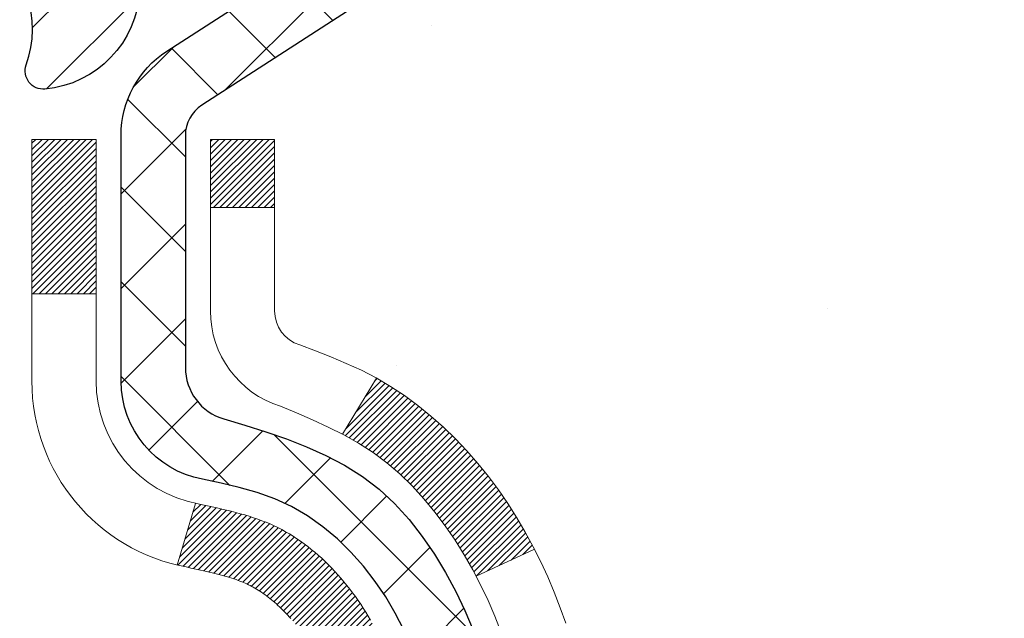
# Model space of a CAD drawing. Units: inches. Extents: x 2.1 to 44.3, y 1.4 to 35.7.
# Drawn here: x 23.7 to 24.8, y 23.4 to 24.1 of the extents above; entities that cross this region are included whole.
import ezdxf

# ---------------------------------------------------------------- set-up
doc = ezdxf.new("R2010")
doc.units = ezdxf.units.IN
doc.header["$MEASUREMENT"] = 0
for name, color, linetype, lineweight in [('CONCRETE - H', 130, 'Continuous', 9), ('DECK COAT - H', 20, 'Continuous', 20), ('DECK COAT - L', 22, 'Continuous', 18), ('DIMS', 50, 'Continuous', 25), ('MIG FOOT - H', 251, 'Continuous', 20), ('MIG RETAINER - H', 251, 'Continuous', 20), ('MIG RETAINER - L', 7, 'Continuous', 30), ('PVC SIDESHEET - H', 170, 'Continuous', 20), ('PVC SIDESHEET - L', 150, 'Continuous', 25)]:
    doc.layers.add(name, color=color, linetype=linetype, lineweight=lineweight)
doc.styles.add('ROMANS', font='romans', dxfattribs={"width": 0.9})
doc.styles.get("Standard").update_dxf_attribs({"font": 'arial.ttf'})
doc.dimstyles.get("Standard").update_dxf_attribs({"dimtxt": 0.18, "dimasz": 0.18, "dimexe": 0.18, "dimexo": 0.0625, "dimgap": 0.09, "dimtad": 0, "dimtih": 1, "dimtoh": 1, "dimdec": 4, "dimzin": 0, "dimdsep": 46, "dimtxsty": 'Standard', "dimcen": 0.09, "dimadec": 0, "dimazin": 0, "dimtfac": 1, "dimtdec": 4, "dimtofl": 0, "dimtmove": 0, "dimatfit": 3, "dimfxl": 1, "dimtolj": 1, "dimtzin": 0, "dimarcsym": 0})

# ---------------------------------------------------------------- blocks, each defined once
blk = doc.blocks.new('*D10')
at = {"layer": 'DEFPOINTS', "color": 0, "transparency": 16777216}
for p in [(21.84986618089179, 24.83750218121637), (23.46284734770821, 21.58650314202911), (29.11654051394614, 21.58650314202911)]:
    blk.add_point(p, dxfattribs=at)
at = {"layer": 'DIMS', "color": 0, "lineweight": -2, "transparency": 16777216}
for p, q in [((22.04986618089179, 24.83750218121637), (29.31654051394614, 24.83750218121636)), ((29.11654051394614, 24.63750218121636), (29.11654051394614, 24.04179994465352)), ((29.11654051394614, 21.78650314202911), (29.11654051394614, 22.83037137322495)), ((23.66284734770821, 21.58650314202911), (29.31654051394614, 21.58650314202911))]:
    blk.add_line(p, q, dxfattribs=at)
at = {"layer": 'DIMS', "color": 0, "transparency": 16777216}
for points in [[(29.08320718061281, 24.63750218121636), (29.14987384727948, 24.63750218121636), (29.11654051394614, 24.83750218121636)], [(29.0832071806128, 21.78650314202911), (29.14987384727947, 21.78650314202911), (29.11654051394614, 21.58650314202911)]]:
    blk.add_solid(points, dxfattribs=at)
at = {"layer": 'DIMS', "color": 0, "transparency": 16777216, "insert": (29.11654051394613, 23.43608565893924), "char_height": 0.24, "attachment_point": 5, "style": 'ROMANS'}
blk.add_mtext('\\A1;3 1/4 IN\\P [82.6mm]', dxfattribs=at)

msp = doc.modelspace()

# ---------------------------------------------------------------- hatches: boundary and pattern name
at = {"layer": 'CONCRETE - H'}
h = msp.add_hatch(dxfattribs=at)
h.set_pattern_fill('AR-CONC', color=256, scale=0.19)
h.set_pattern_definition([(49.99999999999999, (0, 0), (1.362794346941432, -0.1192290564669307), [0.1425, -1.5675]), (355, (0, 0), (-0.2636275338647, 1.429165054030022), [0.114, -1.254]), (100.45144446, (0.1135661939, -0.0099357536), (1.099166808781513, 1.309935982840396), [0.1211063648, -1.3321700128]), (46.18420000000002, (0, 0.38), (2.027758528275987, -0.3144866335068454), [0.21375, -2.351249999999999]), (96.63563549, (0.1689798155, 0.3537927167), (1.775857696781034, 1.850825341471646), [0.1816596498, -1.998256144]), (351.1841639899999, (0, 0.38), (1.775857695604069, 1.850825340512981), [0.171, -1.8810000019]), (21, (0.19, 0.285), (1.134123399025077, -0.7649758922641438), [0.1425, -1.5675]), (326.0000000000001, (0.19, 0.285), (0.4622991306510053, 1.377785085589021), [0.114, -1.254]), (71.45144474, (0.2845102826, 0.2212520094), (1.596422515786945, 0.6128091903320723), [0.121106361, -1.3321700128]), (37.50000000000001, (0, 0), (0.02310372510285227, 0.6324983222794919), [0, -1.2388, 0, -1.273, 0, -1.25875]), (7.499999999999999, (0, 0), (0.4998321211400824, 0.7493822525764845), [0, -0.7258, 0, -1.2103, 0, -0.47975]), (327.5, (-0.4237, 0), (1.014262628727577, -0.04285425629532154), [0, -0.475, 0, -1.482, 0, -1.9665]), (317.5, (-0.6137, 0), (1.108053721750534, 0.1901994664314037), [0, -0.6175, 0, -0.9842, 0, -1.3965])])
edge = h.paths.add_edge_path()
edge.add_spline(control_points=[(30.09837959592496, 25.06975884921712), (31.08396188794819, 23.92883616409574), (26.92549638793343, 24.66175901677573), (26.11383688140963, 22.60219542821505), (27.00097301762056, 20.26999458899238), (32.59365926558993, 17.95529818565575), (30.33606144332131, 17.63652725433803)], knot_values=[0, 0, 0, 0, 3.499541404722239, 4.762161402097017, 5.971285995161768, 11.26356808527679, 11.26356808527679, 11.26356808527679, 11.26356808527679], degree=3, periodic=0)
edge.add_line((30.33606144332176, 17.63652725433707), (29.8430620998865, 17.63652725433593))
edge.add_line((29.8430620998865, 17.63652725433593), (29.84306209988286, 17.7625112628495))
edge.add_line((29.84306209988286, 17.7625112628495), (29.84306209988286, 17.83337726284952))
edge.add_line((29.84306209988286, 17.83337726284952), (29.1733783998834, 17.83337726284969))
edge.add_arc((29.17337839988294, 17.87274726285005), 0.03937000000036051, 240.0000000006788, 270.0000000006721, ccw=False)
edge.add_line((29.15369339988316, 17.83865184270252), (29.01793249226531, 17.91703343926116))
edge.add_arc((28.962814492265, 17.82156626284899), 0.1102360000006673, 60.00000000001248, 89.9999999998338)
edge.add_line((28.96281449226532, 17.93180226284966), (28.05485655123652, 17.93180226284954))
edge.add_arc((28.05485655123684, 17.97117226284962), 0.03937000000007629, 239.99999996664928, 269.9999999995347, ccw=False)
edge.add_line((28.03517155121695, 17.93707684271402), (27.35508436507757, 18.32972484552027))
edge.add_arc((27.29508442434995, 18.22580176284464), 0.1200000000005173, 60.00003267871611, 89.9999999999559)
edge.add_line((27.29508442435004, 18.34580176284516), (27.08364304179064, 18.34580176284521))
edge.add_arc((27.08364304179052, 18.38517176284552), 0.03937000000030366, 225.0000000001609, 270.00000000018616, ccw=False)
edge.add_line((27.05580424781507, 18.35733296886991), (26.93933772368268, 18.47379949300233))
edge.add_arc((26.6896357493756, 18.22409751869588), 0.3531319186159627, 44.99999999992745, 76.09799910884622)
edge.add_arc((26.40035115629244, 17.05532774525477), 1.55717027311505, 76.09799910892666, 103.9020008910647)
edge.add_arc((26.11104098091847, 18.22414282560311), 0.3530817926591139, 103.8997375974175, 135.0022632936343)
edge.add_line((25.86136458890174, 18.47379949300233), (25.74489806476918, 18.35733296887003))
edge.add_arc((25.71705927079377, 18.38517176284495), 0.03936999999979217, 270.00000000017576, 315.0000000005045, ccw=False)
edge.add_line((25.71705927079389, 18.34580176284516), (24.0061541683099, 18.34580176284516))
edge.add_arc((24.00615416830998, 18.38517176284526), 0.03937000000010471, 179.9999999998759, 269.9999999998759, ccw=False)
edge.add_line((23.96678416830988, 18.38517176284535), (23.96678416830925, 22.42340549505292))
edge.add_arc((24.00615416830959, 22.42340549505278), 0.03937000000033919, 107.30237723701691, 179.9999999997932, ccw=False)
edge.add_line((23.99444495993927, 22.46099394193965), (24.01171790103259, 22.46751993873448))
edge.add_line((24.01171790103259, 22.46751993873448), (24.02889449720711, 22.47423431880287))
edge.add_line((24.02889449720711, 22.47423431880287), (24.04587840354358, 22.48132546541837))
edge.add_line((24.04587840354358, 22.48132546541837), (24.06257327512318, 22.48898176185429))
edge.add_line((24.06257327512318, 22.48898176185429), (24.07888276702666, 22.49739159138443))
edge.add_line((24.07888276702666, 22.49739159138443), (24.09472168135149, 22.50670716310555))
edge.add_line((24.09472168135149, 22.50670716310555), (24.11006221066142, 22.51689444318521))
edge.add_line((24.11006221066142, 22.51689444318521), (24.12489496482745, 22.52785963014543))
edge.add_line((24.12489496482745, 22.52785963014543), (24.13921056224896, 22.53950889483048))
edge.add_line((24.13921056224896, 22.53950889483048), (24.15299961784373, 22.55174845931145))
edge.add_line((24.15299961784373, 22.55174845931145), (24.16625089702708, 22.56451176090849))
edge.add_line((24.16625089702708, 22.56451176090849), (24.17894827857977, 22.57780414379425))
edge.add_line((24.17894827857977, 22.57780414379425), (24.19107840617331, 22.59163221987836))
edge.add_line((24.19107840617331, 22.59163221987836), (24.20264119676309, 22.60596358906349))
edge.add_line((24.20264119676309, 22.60596358906349), (24.21363965784482, 22.62075676772855))
edge.add_line((24.21363965784482, 22.62075676772855), (24.2240767969142, 22.63597027225336))
edge.add_line((24.2240767969142, 22.63597027225336), (24.23395562146694, 22.65156261901683))
edge.add_line((24.23395562146694, 22.65156261901683), (24.24327913899966, 22.66749232439832))
edge.add_line((24.24327913899966, 22.66749232439832), (24.25205042064132, 22.68371794665217))
edge.add_line((24.25205042064132, 22.68371794665217), (24.26027766519652, 22.70020141841172))
edge.add_line((24.26027766519652, 22.70020141841172), (24.26797788090513, 22.71691046954919))
edge.add_line((24.26797788090513, 22.71691046954919), (24.27516894428978, 22.73381340133045))
edge.add_line((24.27516894428978, 22.73381340133045), (24.28186920851063, 22.75088000052295))
edge.add_line((24.28186920851063, 22.75088000052295), (24.28810158427174, 22.76809425806044))
edge.add_line((24.28810158427174, 22.76809425806044), (24.29389151437768, 22.78544805649648))
edge.add_line((24.29389151437768, 22.78544805649648), (24.2992644687774, 22.80293336298126))
edge.add_line((24.2992644687774, 22.80293336298126), (24.30424591741981, 22.82054214466478))
edge.add_line((24.30424591741981, 22.82054214466478), (24.30886133025384, 22.83826636869725))
edge.add_line((24.30886133025384, 22.83826636869725), (24.31313617722795, 22.85609800222863))
edge.add_line((24.31313617722795, 22.85609800222863), (24.31709592829062, 22.87402901240915))
edge.add_line((24.31709592829062, 22.87402901240915), (24.32076605339122, 22.89205136638878))
edge.add_line((24.32076605339122, 22.89205136638878), (24.32417202247822, 22.91015703131774))
edge.add_line((24.32417202247822, 22.91015703131774), (24.32733930550008, 22.92833797434622))
edge.add_line((24.32733930550008, 22.92833797434622), (24.3302933724062, 22.94658616262376))
edge.add_line((24.3302933724062, 22.94658616262376), (24.33305969314457, 22.96489356330125))
edge.add_line((24.33305969314457, 22.96489356330125), (24.33566373766458, 22.9832521435282))
edge.add_line((24.33566373766458, 22.9832521435282), (24.33774803496586, 22.99879773170386))
edge.add_line((24.33774803496586, 22.99879773170386), (24.33776577503519, 22.99879587777303))
edge.add_line((24.33776577503519, 22.99879587777303), (24.34048687784431, 23.02009071123138))
edge.add_line((24.34048687784431, 23.02009071123138), (24.34275691340095, 23.038554633008))
edge.add_line((24.34275691340095, 23.038554633008), (24.34496655253448, 23.05703760293471))
edge.add_line((24.34496655253448, 23.05703760293471), (24.34713441969316, 23.07547337331113))
edge.add_arc((24.28848695429863, 23.08239925432662), 0.05905500000036566, 353.2649378232785, 366.6781923656068)
edge.add_line((24.3471412651929, 23.08926692049221), (24.34496655253448, 23.10776090571807))
edge.add_line((24.34496655253448, 23.10776090571807), (24.34275691340095, 23.12624387564478))
edge.add_line((24.34275691340095, 23.12624387564478), (24.34048687784431, 23.14470779742095))
edge.add_line((24.34048687784431, 23.14470779742095), (24.33813097591516, 23.16314463819771))
edge.add_line((24.33813097591516, 23.16314463819771), (24.33566373766458, 23.18154636512435))
edge.add_line((24.33566373766458, 23.18154636512435), (24.33305969314457, 23.19990494535131))
edge.add_line((24.33305969314457, 23.19990494535131), (24.3302933724062, 23.21821234602857))
edge.add_line((24.3302933724062, 23.21821234602857), (24.32733930550008, 23.23646053430656))
edge.add_line((24.32733930550008, 23.23646053430656), (24.32417202247822, 23.25464147733481))
edge.add_line((24.32417202247822, 23.25464147733481), (24.32076605339122, 23.27274714226377))
edge.add_line((24.32076605339122, 23.27274714226377), (24.31709592829062, 23.2907694962434))
edge.add_line((24.31709592829062, 23.2907694962434), (24.31313617722795, 23.30870050642392))
edge.add_line((24.31313617722795, 23.30870050642392), (24.30886133025384, 23.3265321399553))
edge.add_line((24.30886133025384, 23.3265321399553), (24.30424591741981, 23.34425636398777))
edge.add_line((24.30424591741981, 23.34425636398777), (24.2992644687774, 23.36186514567129))
edge.add_line((24.2992644687774, 23.36186514567129), (24.29389151437768, 23.37935045215607))
edge.add_line((24.29389151437768, 23.37935045215607), (24.28810158427174, 23.39670425059211))
edge.add_line((24.28810158427174, 23.39670425059211), (24.28186920851063, 23.4139185081296))
edge.add_line((24.28186920851063, 23.4139185081296), (24.27516894428978, 23.4309851073221))
edge.add_line((24.27516894428978, 23.4309851073221), (24.26797788090513, 23.44788803910336))
edge.add_line((24.26797788090513, 23.44788803910336), (24.26027766519652, 23.46459709024083))
edge.add_line((24.26027766519652, 23.46459709024083), (24.25205042064132, 23.48108056200039))
edge.add_line((24.25205042064132, 23.48108056200039), (24.24327913899966, 23.49730618425446))
edge.add_line((24.24327913899966, 23.49730618425446), (24.23395562146694, 23.51323588963572))
edge.add_line((24.23395562146694, 23.51323588963572), (24.2240767969142, 23.52882823639919))
edge.add_line((24.2240767969142, 23.52882823639919), (24.21363965784482, 23.544041740924))
edge.add_line((24.21363965784482, 23.544041740924), (24.20264119676309, 23.55883491958929))
edge.add_line((24.20264119676309, 23.55883491958929), (24.19107840617331, 23.57316628877419))
edge.add_line((24.19107840617331, 23.57316628877419), (24.17894827857977, 23.5869943648583))
edge.add_line((24.17894827857977, 23.5869943648583), (24.16625089702708, 23.60028674774384))
edge.add_line((24.16625089702708, 23.60028674774384), (24.15299961784327, 23.6130500493411))
edge.add_line((24.15299961784327, 23.6130500493411), (24.1392105622485, 23.62528961382208))
edge.add_line((24.1392105622485, 23.62528961382208), (24.12489496482745, 23.63693887850712))
edge.add_line((24.12489496482745, 23.63693887850712), (24.11006221066142, 23.64790406546734))
edge.add_line((24.11006221066142, 23.64790406546734), (24.09472168135149, 23.65809134554701))
edge.add_line((24.09472168135149, 23.65809134554701), (24.0790695327864, 23.66729707199733))
edge.add_line((24.0790695327864, 23.66729707199733), (24.07907574556062, 23.66730740977977))
edge.add_line((24.07907574556062, 23.66730740977977), (24.07888276702666, 23.66740691726812))
edge.add_line((24.07888276702666, 23.66740691726812), (24.0790695327864, 23.66729707199733))
edge.add_line((24.0790695327864, 23.66729707199733), (24.06257327512318, 23.67581674679781))
edge.add_line((24.06257327512318, 23.67581674679781), (24.04587840354358, 23.68347304323396))
edge.add_line((24.04587840354358, 23.68347304323396), (24.02889449720711, 23.69056418984945))
edge.add_line((24.02889449720711, 23.69056418984945), (24.01171790103259, 23.69727856991784))
edge.add_line((24.01171790103259, 23.69727856991784), (23.99444495993904, 23.70380456671245))
edge.add_arc((24.00615416830954, 23.74139301359904), 0.03937000000012342, 179.9999999997932, 252.69762276261332, ccw=False)
edge.add_line((23.96678416830942, 23.74139301359918), (23.96678416830942, 23.85528245133963))
edge.add_line((23.96678416830942, 23.85528245133963), (23.96678416830942, 23.93062806245842))
edge.add_line((23.96678416830942, 23.93062806245842), (23.8959181683094, 23.93062806245842))
edge.add_line((23.8959181683094, 23.93062806245842), (23.86862327191582, 23.93062806245814))
edge.add_arc((23.90772916830986, 23.93518061857836), 0.03937000000011669, 122.90315213923529, 186.6402612610512, ccw=False)
edge.add_line((23.88634257167401, 23.96823527610712), (24.20156051212947, 24.17218350758014))
edge.add_arc((24.02387066830813, 24.37087586100796), 0.2665564328766691, 311.8061494064962, 360.0000000001467)
edge.add_line((24.2904271011848, 24.37087586100864), (24.2904271011848, 24.42008946335812))
edge.add_line((24.2904271011848, 24.42008946335812), (24.30930505806187, 24.42008946335812))
edge.add_line((24.30930505806187, 24.42008946335812), (24.38017080609367, 24.42008946335812))
edge.add_line((24.38017080609367, 24.42008946335812), (24.38017080609367, 24.3663955907677))
edge.add_line((24.38017080609367, 24.3663955907677), (24.57898970373198, 24.3663955907677))
edge.add_arc((24.57898970373179, 24.44513574824779), 0.0787401574800981, 270.0000000001448, 360.0000000001448)
edge.add_line((24.65772986121188, 24.44513574824799), (24.65772986121188, 25.06969316414887))
edge.add_line((24.65772986121188, 25.06969316414887), (25.72484850200041, 25.06969316414887))
edge.add_line((25.72484850200041, 25.06969316414887), (30.09837959592496, 25.06975884921712))
h.paths.add_polyline_path([(26.42176297451065, 19.25561131542446), (32.51776297451065, 19.25561131542446), (32.51776297451065, 20.54772560113874), (26.42176297451065, 20.54772560113874)], flags=24)
at = {"layer": 'DECK COAT - H'}
h = msp.add_hatch(dxfattribs=at)
h.set_pattern_fill('ANSI31', color=256, scale=0.03937, style=0)
h.set_pattern_definition([(45, (-160.5613315872729, -74.12435370115881), (-0.003479849246914297, 0.003479849246914297), [])])
h.paths.add_polyline_path([(23.95773778312783, 23.42703282325482), (23.95590720394645, 23.42837389401592), (23.9540791231902, 23.42966974002132), (23.95225488407501, 23.43091989469366), (23.95043582981494, 23.43212389145555), (23.94862359000441, 23.43328111657291), (23.9468225981254, 23.43438962971499), (23.94414327537194, 23.43597702197161), (23.9406048084356, 23.43791068943432), (23.93706275342853, 23.43968793059088), (23.93438201683099, 23.44091180223216), (23.93253131076104, 23.44171625678695), (23.93060574894476, 23.44251380747272), (23.92859173497796, 23.44330912349409), (23.9264888764537, 23.44410174662261), (23.92429782524456, 23.4448909775769), (23.92201923322133, 23.44567611707538), (23.9196537522566, 23.44645646583666), (23.91720241000481, 23.44723120596194), (23.91466826028996, 23.44799932546556), (23.9120522193543, 23.44876121064107), (23.90935474371505, 23.44951744867689), (23.90657628988989, 23.45026862676235), (23.9037173143956, 23.45101533208589), (23.90077827375031, 23.45175815183683), (23.89775962447035, 23.45249767320337), (23.89466182307429, 23.45323448337484), (23.89148479919182, 23.45396959960198), (23.88822831563581, 23.45470535776002), (23.88489423334564, 23.45544356986574), (23.88148451421281, 23.45618599731819), (23.87800112012788, 23.45693440151666), (23.87444601298235, 23.45769054386045), (23.87082115466725, 23.45845618574816), (23.86920080766819, 23.45882070029842, -0.01216223081922373), (23.85927420360709, 23.46093672354999), (23.87959148555088, 23.52900219782413, 0.00498223423146265), (23.88228512722932, 23.52846831718233), (23.88716703182441, 23.52743410333568), (23.89258396848705, 23.52628511516394), (23.89795221222308, 23.52512922651971), (23.90326828220528, 23.52395884253718), (23.90852869760553, 23.52276636834989), (23.91372954444838, 23.5215440101469), (23.91886656866014, 23.52028441280135), (23.92393702159458, 23.51898150827623), (23.92893823055234, 23.51762927916019), (23.93386752283455, 23.51622170804211), (23.93872222574233, 23.51475277751064), (23.94349966657634, 23.51321647015487), (23.94819717263723, 23.51160676856369), (23.95281207122658, 23.50991765532552), (23.95734168964506, 23.50814311302969), (23.96178365148258, 23.50627694725443), (23.96615199689446, 23.50430531461478), (23.97046045830481, 23.50222088459958), (23.97471576586528, 23.50002163970652), (23.97892464972707, 23.49770556243328), (23.98309384004093, 23.49527063527756), (23.98722997820638, 23.49271488972539), (23.99132907217923, 23.49004230400732), (23.99538447456504, 23.48725857250787), (23.99939438054476, 23.48436676671275), (24.00335698529894, 23.48136995810836), (24.00727048400901, 23.47827121818085), (24.01113307140209, 23.47507361774882), (24.01494279388995, 23.47178011733735), (24.01869775212159, 23.46839414431764), (24.02239617688789, 23.46491940398317), (24.02603629897791, 23.46135960162741), (24.02961634918162, 23.45771844254358), (24.03313455828944, 23.45399963202539), (24.03658915709089, 23.45020687536606), (24.03997837637549, 23.44634387785885), (24.04330044693366, 23.44241434479744), (24.04655359955492, 23.4384219814753), (24.04973606502923, 23.43437049318567), (24.05284607414657, 23.43026358522201), (24.05588155123402, 23.42610516233043), (24.05884229078944, 23.42189743656053), (24.0617295592078, 23.41764138987691), (24.06454462473626, 23.41333800276533), (24.06728875562154, 23.40898825571111), (24.06996322011079, 23.40459312919955), (24.07256928645116, 23.40015360371621), (24.07510822288983, 23.3956706597466), (24.0775812976735, 23.39114527777605), (24.07998977904932, 23.38657843828986), (24.08233493526446, 23.3819711217738), (24.08461803456563, 23.37732430871318), (24.08684034520044, 23.37263897959332), (24.08900313541604, 23.36791611489974), (24.08951930386907, 23.36674879822652), (24.02480012983866, 23.3378867267167), (24.02391003892713, 23.33987067327433), (24.02270363565955, 23.3424961895966), (24.02147960532871, 23.34509697659581), (24.02023774920277, 23.34767292548321), (24.0189780452442, 23.350223712473), (24.01770066994728, 23.35274884505628), (24.01640543126583, 23.35524834187044), (24.01509212446123, 23.35772223801035), (24.01376054479575, 23.36017056857025), (24.01241048753078, 23.36259336864458), (24.01104174792859, 23.36499067332801), (24.00965412125012, 23.36736251771475), (24.00824740275808, 23.36970893689971), (24.00682138771432, 23.37202996597688), (24.00537587137975, 23.37432564004115), (24.00391064901665, 23.37659599418674), (24.00242551588732, 23.37884106350833), (24.00092026725266, 23.38106088310036), (23.9993942523333, 23.383255992084), (23.99784456196581, 23.3854295189671), (23.99627147548286, 23.38758105165101), (23.99467592486004, 23.38970944558076), (23.99305884207293, 23.39181355620138), (23.99142115909805, 23.39389223895836), (23.98976380791097, 23.39594434929671), (23.98808772048729, 23.3979687426617), (23.98639382880352, 23.39996427449859), (23.9846830648357, 23.40192980025262), (23.98295636055897, 23.40386417536882), (23.98121464794936, 23.40576625529269), (23.9794588589834, 23.40763489546902), (23.97768992563666, 23.40946895134351), (23.97590879889, 23.41126726039255), (23.97411765372313, 23.41302762932622), (23.9723181873837, 23.4147487036409), (23.97051135705666, 23.41642990116583), (23.96869811992834, 23.41807063972959), (23.96687943318462, 23.41967033716099), (23.96505625401092, 23.42122841128906), (23.96322953959403, 23.42274427994261), (23.96140024711936, 23.42421736095065), (23.95956933377234, 23.42564707214177)])
h.paths.add_polyline_path([(23.69906585970963, 23.93062645589652), (23.76993185970965, 23.93062645589652), (23.76993185970965, 23.76029665431969), (23.69906585970963, 23.76029665431969)])
h.paths.add_polyline_path([(24.15507382529582, 23.50408852604158), (24.1436268650909, 23.51935166118363), (24.1314546202029, 23.53410385776323), (24.11854815467765, 23.54820423301447), (24.1048986683663, 23.56151095497893), (24.09049736111998, 23.57388219169792), (24.07533612466474, 23.58517785317548), (24.05945365147087, 23.59537568148602), (24.04180638064732, 23.60529506367624), (24.07906722418644, 23.66729546543564), (24.09471937275153, 23.65808973898532), (24.11005990206146, 23.64790245890543), (24.12489265622749, 23.63693727194544), (24.13920825364854, 23.62528800726039), (24.15299730924331, 23.61304844277942), (24.16624858842712, 23.60028514118216), (24.17894596997981, 23.58699275829639), (24.19107609757335, 23.57316468221251), (24.20263888816313, 23.55883331302738), (24.2136373492444, 23.54404013436209), (24.22407448831378, 23.52882662983728), (24.23395331286698, 23.51323428307404), (24.2432768303997, 23.49730457769255), (24.2520481120409, 23.4810789554387), (24.25338966768, 23.47839111817547), (24.18901204410437, 23.44867051581235), (24.1852641780633, 23.45586107162643), (24.17586592499807, 23.47232534985), (24.16581144551443, 23.48840634810648)])
h.paths.add_polyline_path([(23.89591585970944, 23.93062645589652), (23.96678185970946, 23.93062645589652), (23.96678185970946, 23.85528084477795), (23.89591585970944, 23.85528084477795)])
at = {"layer": 'MIG FOOT - H'}
h = msp.add_hatch(dxfattribs=at)
h.set_pattern_fill('ANSI31', color=256, scale=1.9685, style=0)
h.set_pattern_definition([(45, (-927.2608200976509, -442.4929751679086), (-0.1739924623457148, 0.1739924623457148), [])])
h.paths.add_polyline_path([(23.62684734770752, 23.82767675432746), (23.46284734770776, 23.82767675432768), (23.46284734770821, 23.26517675432768), (23.62684734770797, 23.26517675432768)])
edge = h.paths.add_edge_path()
edge.add_line((23.62684734770797, 22.89017675432768), (23.46284734770821, 22.89017675432768))
edge.add_line((23.46284734770821, 22.89017675432768), (23.46284734770821, 18.24085675432769))
edge.add_arc((23.81717734770833, 18.24085675432769), 0.3543300000001182, 180.0000000000092, 269.9999999999816)
edge.add_line((23.81717734770833, 17.88652675432758), (26.18159731670809, 17.88652675432758))
edge.add_line((26.18159731670809, 17.88652675432758), (26.18159731670809, 18.05052675432756))
edge.add_line((26.18159731670809, 18.05052675432779), (23.81717734770833, 18.05052675432779))
edge.add_arc((23.81717734770833, 18.24085675432769), 0.1903299999999604, 179.9999999999829, 270.0000000000342, ccw=False)
edge.add_line((23.62684734770843, 18.24085675432769), (23.62684734770843, 22.89017675432768))
h.paths.add_polyline_path([(27.15034734770776, 18.05052675432756), (26.61910037870799, 18.05052675432756), (26.61910037870799, 17.88652675432758), (27.15034734770776, 17.88652675432758)])
at = {"layer": 'MIG RETAINER - H'}
h = msp.add_hatch(dxfattribs=at)
h.set_pattern_fill('ANSI31', color=256, scale=0.47, style=0)
h.set_pattern_definition([(45, (-927.2608200976509, -413.1918314743529), (-0.04154252339470966, 0.04154252339470967), [])])
h.paths.add_polyline_path([(23.22484734770975, 22.16052675432746), (23.22484734770838, 22.85679366146195), (23.29914368199021, 22.92137847952216), (23.46284734770821, 22.92137847952216), (23.46284734770867, 22.16052675432769)])
edge = h.paths.add_edge_path()
edge.add_arc((24.00484734770631, 24.60952675432981), 0.07800000000003138, 270.000000000501, 360.0000000000418)
edge.add_line((24.08284734770674, 24.60952675432981), (24.08284734770628, 24.872526754327))
edge.add_arc((24.10284734770627, 24.87252675432723), 0.02000000000020918, 90.00000000195422, 180.0000000006514, ccw=False)
edge.add_line((24.10284734770581, 24.89252675432743), (24.1898473477058, 24.89252675432925))
edge.add_arc((24.18984734770626, 24.86252675432928), 0.03000000000002956, 2.1719870346714742e-10, 90.0000000013028, ccw=False)
edge.add_line((24.21984734770646, 24.86252675432928), (24.21984734770736, 24.32752675432215))
edge.add_arc((24.06284734770721, 24.32752675432215), 0.1569999999999254, -90.00000000033191, 6.230038707144558e-11, ccw=False)
edge.add_line((24.0628473477063, 24.17052675432222), (23.89658703274923, 24.17052675432313))
edge.add_arc((23.89658703275969, 24.09178706929146), 0.07873968503150763, 90.00000000777618, 177.4144840053407)
edge.add_arc((23.70304457369317, 24.10052675432706), 0.1149999999996634, 275.2124696742857, 357.41448399777784, ccw=False)
edge.add_arc((23.71167525901861, 24.00591961257368), 0.02000000000000517, 160.3257550186187, 275.2124696744299, ccw=False)
edge.add_arc((23.58162829258705, 24.05241722676186), 0.1181095275611714, 340.3257550185371, 642.6342225154141)
edge.add_arc((23.61183645274783, 23.91765184299101), 0.02000000000015042, -10.621520468789072, 102.63422251443592, ccw=False)
edge.add_arc((23.55384734770765, 23.92852675432863), 0.07899999999997757, 270.0000000008245, 349.3784795304081, ccw=False)
edge.add_line((23.55384734770856, 23.84952675432868), (23.47984734770758, 23.84952675432754))
edge.add_arc((23.47984734770758, 23.83252675432749), 0.01699999999999591, 90.00000000076633, 180)
edge.add_line((23.46284734770776, 23.83252675432749), (23.46284734770821, 23.23397502913298))
edge.add_line((23.46284734770821, 23.23397502913298), (23.29914368199021, 23.23397502913298))
edge.add_line((23.29914368199021, 23.23397502913298), (23.22484734770838, 23.29855984719319))
edge.add_line((23.22484734770838, 23.29855984719319), (23.22484734770656, 24.86252675432655))
edge.add_arc((23.25484734770631, 24.86252675432678), 0.02999999999985903, 90.00000000043423, 180.0000000002171, ccw=False)
edge.add_line((23.25484734770586, 24.89252675432652), (23.31984734770591, 24.89252675432721))
edge.add_arc((23.31984734770636, 24.87252675432723), 0.01999999999998181, 0, 90.00000000065143, ccw=False)
edge.add_line((23.33984734770635, 24.87252675432723), (23.3398473477068, 24.60952675432571))
edge.add_arc((23.41784734770678, 24.60952675432594), 0.07799999999997453, 180.0000000000835, 270.0000000004176)
edge.add_line((23.41784734770723, 24.53152675432597), (23.42184734770714, 24.53152675432597))
edge.add_arc((23.42184734770668, 24.60952675432571), 0.07799999999986085, 270.000000000334, 360.0000000001671)
edge.add_line((23.49984734770666, 24.60952675432594), (23.4998473477062, 24.87252675432654))
edge.add_arc((23.51984734770618, 24.87252675432654), 0.01999999999998181, 90.00000000032571, 180, ccw=False)
edge.add_line((23.51984734770618, 24.89252675432652), (23.66129399576263, 24.89252675432743))
edge.add_line((23.66129399576263, 24.89252675432766), (23.66129399576263, 24.56163154811037))
edge.add_line((23.66129399576263, 24.56163154811037), (23.68057955816035, 24.54230094120857))
edge.add_line((23.68057955816035, 24.54230094120857), (23.68057955816035, 24.46515869162334))
edge.add_line((23.68057955816035, 24.46515869162312), (23.73843624534899, 24.42658756683016))
edge.add_line((23.73843624534899, 24.42658756683039), (23.79629293253762, 24.46515869162334))
edge.add_line((23.79629293253762, 24.46515869162312), (23.79629293253762, 24.54230094120834))
edge.add_line((23.79629293253762, 24.54230094120857), (23.81557849493444, 24.56158650360447))
edge.add_line((23.81557849493444, 24.56158650360447), (23.81557849493444, 24.89252675432743))
edge.add_line((23.81557849493444, 24.89252675432766), (23.90284734770645, 24.89252675432789))
edge.add_arc((23.90284734770645, 24.87252675432791), 0.01999999999998181, 0, 90, ccw=False)
edge.add_line((23.92284734770643, 24.87252675432791), (23.92284734770688, 24.60952675432981))
edge.add_arc((24.00084734770686, 24.60952675432981), 0.07800000000008822, 180.000000000167, 270.000000000334)
edge.add_line((24.00084734770731, 24.53152675432983), (24.00484734770722, 24.53152675432983))
at = {"layer": 'PVC SIDESHEET - H'}
h = msp.add_hatch(dxfattribs=at)
h.set_pattern_fill('ANSI37', color=256, scale=0.59055, style=0)
h.set_pattern_definition([(45, (-160.5613315872756, -29.78527717002666), (-0.05219773870371446, 0.05219773870371446), []), (135, (-160.5613315872756, -29.78527717002666), (-0.05219773870371446, -0.05219773870371446), [])])
h.paths.add_polyline_path([(23.79749085970976, 23.86130721569947), (23.79749085970976, 23.93517901201648, -0.2544175294253038), (23.84784438912944, 24.02773205309694), (24.06871425138521, 24.17063641230828, 0.4033078353723514), (24.21984734769918, 24.32752675439855), (24.21984734769918, 24.35237672039347, 0.02353096692885778), (24.22071835970834, 24.37087425444696), (24.22071835970697, 24.86890475444665, 0.4142135623729873), (24.19709635970681, 24.89252675444658), (23.81717585994326, 24.89252675444544), (23.81717585994326, 24.95158186999168), (23.84178196550052, 24.97126675443764), (24.18018879258303, 24.97126675443855, -0.4142135623730915), (24.29042479258347, 24.86103075443901), (24.29042479258484, 24.37087425444696, -0.213440768600962), (24.20155820352962, 24.17218190101829), (23.8863402630736, 23.96823366954521, 0.2544175294251872), (23.86835685970978, 23.93517901201648), (23.86835685970978, 23.86130721569947), (23.86835685970978, 23.67884911474101, 0.3306422189433676), (23.91032756233604, 23.62231930129423), (23.93408783423498, 23.61524768965313), (23.95714543420669, 23.60798752530553), (23.97982121439551, 23.60016771554768), (24.00195888206095, 23.59155917713332), (24.02340214446163, 23.5819328268164), (24.04399470885661, 23.57105958135088), (24.06358028250448, 23.55871035749095), (24.08200260406235, 23.54465615994894), (24.09914768586255, 23.52878641976321), (24.11502734527536, 23.5113430007429), (24.12967669665019, 23.49263303132005), (24.14313085433556, 23.47296363992649), (24.15542525189718, 23.45263987974243), (24.16661093233775, 23.43186532578301), (24.17676128981653, 23.41069824645973), (24.18595074867013, 23.38918371463859), (24.19424865639254, 23.36735214024833), (24.20172209987637, 23.34522740415122), (24.20843815566555, 23.32283335732012), (24.21446390030447, 23.30019385072768), (24.21986641033705, 23.27733273534676), (24.22471276230677, 23.25427386215023), (24.22907003275846, 23.23104108211118), (24.2330052982356, 23.20765824620179), (24.23658563528257, 23.18414920539539), (24.2398781204433, 23.16053781066438), (24.24294983026171, 23.13684791298209), (24.2458678412822, 23.11310336332093), (24.24869923004822, 23.08932801265399, -0.05933499155532457), (24.24868658233842, 23.07536107925642), (24.2458678412822, 23.0516919322078), (24.24294983026171, 23.02794738254664), (24.2398781204433, 23.00425748486435), (24.23658563528257, 22.98064609013358), (24.2330052982356, 22.95713704932717), (24.22907003275846, 22.93375421341779), (24.22471276230677, 22.91052143337851), (24.21986641033705, 22.88746256018197), (24.21446390030447, 22.86460144480105), (24.20843815566555, 22.84196193820861), (24.20172209987637, 22.81956789137752), (24.19424865639254, 22.7974431552804), (24.18595074867013, 22.77561158089037), (24.17676128981653, 22.754097049069), (24.16661093233775, 22.73292996974595), (24.15542525189718, 22.7121554157863), (24.14313085433556, 22.69183165560224), (24.12967669665019, 22.67216226420891), (24.11502734527536, 22.65345229478606), (24.09914768586255, 22.63600887576575), (24.08200260406235, 22.62013913558002), (24.06358028250448, 22.60608493803778), (24.04399470885661, 22.59373571417785), (24.02340214446163, 22.58286246871256), (24.00195888206095, 22.57323611839564), (23.97982121439551, 22.56462757998128), (23.95714543420669, 22.5568077702232), (23.93408783423498, 22.5495476058756), (23.91080470722178, 22.54261800369221, 0.3329817396557117), (23.86835685970933, 22.4859461807884), (23.79749085971931, 22.48594618078863), (23.79749085970976, 22.5009010566277, -0.3608117966093517), (23.88737347372577, 22.6092417940028), (23.90769129040697, 22.61358778706489), (23.92783467300156, 22.61835024988653), (23.94762918742114, 22.62394565222729), (23.96690039957999, 22.63079046384672), (23.98547537166947, 22.63929339059808), (24.00323166991753, 22.64960108265944), (24.02010834870176, 22.66154114007753), (24.03604818220762, 22.67492186153908), (24.0509939446201, 22.68955154573149), (24.06488841012466, 22.7052384913415), (24.07767435290585, 22.72179099705698), (24.08930568389948, 22.73902783281659), (24.09982162550201, 22.7568479820672), (24.10930084486787, 22.77518751591418), (24.1178222226135, 22.79398270617042), (24.12546463935674, 22.81316982464836), (24.13230697571449, 22.83268514316086), (24.13842811230366, 22.85246493352037), (24.14390692974163, 22.87244546753976), (24.14882230864529, 22.89256301703148), (24.1532525338184, 22.91275508514599), (24.157262197074, 22.93298747367243), (24.16090220317934, 22.95325427074539), (24.16422286227859, 22.97355079337984), (24.16727448451635, 22.99387235859098), (24.17010738003679, 23.0142142833933), (24.17277185898362, 23.03457188480178), (24.1753182315019, 23.05494047983115), (24.17778485857794, 23.07521715855449, 0.06060086340155051), (24.1777968077358, 23.08947991003259), (24.1753182315019, 23.10985481569759), (24.17277185898362, 23.13022341072718), (24.17010738003679, 23.15058101213543), (24.16727448451635, 23.17092293693776), (24.16422286227859, 23.19124450214889), (24.16090220317934, 23.21154102478357), (24.157262197074, 23.23180782185653), (24.1532525338184, 23.25204021038275), (24.14882230864529, 23.27223227849748), (24.14390692974163, 23.2923498279892), (24.13842811230366, 23.31233036200837), (24.13230697571449, 23.3321101523681), (24.12546463935674, 23.35162547088061), (24.1178222226135, 23.37081258935854), (24.10930084486787, 23.38960777961478), (24.09982162550201, 23.40794731346176), (24.08930568389948, 23.42576746271214), (24.07767435290585, 23.44300429847198), (24.06488841012466, 23.45955680418723), (24.0509939446201, 23.47524374979747), (24.03604818220762, 23.48987343398989), (24.02010834870176, 23.50325415545143), (24.00323166991753, 23.51519421286929), (23.98547537166947, 23.52550190493088), (23.96690039957999, 23.53400483168201), (23.94762918742114, 23.54084964330167), (23.92783467300156, 23.54644504564243), (23.90769129040697, 23.55120750846407), (23.88737347372577, 23.55555350152616, -0.3608117966100778), (23.79749085970976, 23.66389423890126)])

# ---------------------------------------------------------------- linework, layer by layer
at = {"layer": 'DECK COAT - L'}
for p, q in [((23.89591585970944, 23.85528084477795), (23.96678185970946, 23.85528084477795)), ((23.69906585970963, 23.76029665431969), (23.76993185970965, 23.76029665431969)), ((24.07907038895197, 23.66730073146567), (24.04178791318642, 23.60526433463468)), ((23.87959148555088, 23.52900219782413), (23.85927420360709, 23.46093672354999)), ((24.25342628184304, 23.47840802148602), (24.18909066110242, 23.44870681017045))]:
    msp.add_line(p, q, dxfattribs=at)
for points in [[(23.9846830648357, 23.40192980025262), (23.98295636055897, 23.40386417536882), (23.98121464794936, 23.40576625529269), (23.9794588589834, 23.40763489546902), (23.97768992563666, 23.40946895134351), (23.97590879889, 23.41126726039255), (23.97411765372313, 23.41302762932622), (23.9723181873837, 23.4147487036409), (23.97051135705666, 23.41642990116583), (23.96869811992834, 23.41807063972959), (23.96687943318462, 23.41967033716099), (23.96505625401092, 23.42122841128906), (23.96322953959403, 23.42274427994261), (23.96140024711936, 23.42421736095065), (23.95956933377234, 23.42564707214177), (23.95773778312783, 23.42703282325482), (23.95590720394645, 23.42837389401592), (23.9540791231902, 23.42966974002132), (23.95225488407501, 23.43091989469366), (23.95043582981494, 23.43212389145555), (23.94862359000441, 23.43328111657291), (23.9468225981254, 23.43438962971499), (23.94503238673038, 23.43545025882457), (23.9432509005123, 23.43646467842308), (23.94147608416684, 23.4374345630319), (23.93970706647448, 23.43836113527931), (23.9379476280969, 23.43924394096433), (23.93618003374601, 23.44009093011999), (23.93438201683099, 23.44091180223216), (23.93253131076104, 23.44171625678695), (23.93060574894476, 23.44251380747272), (23.92859173497796, 23.44330912349409), (23.9264888764537, 23.44410174662261), (23.92429782524456, 23.4448909775769), (23.92201923322133, 23.44567611707538), (23.9196537522566, 23.44645646583666), (23.91720241000481, 23.44723120596194), (23.91466826028996, 23.44799932546556), (23.9120522193543, 23.44876121064107), (23.90935474371505, 23.44951744867689), (23.90657628988989, 23.45026862676235), (23.9037173143956, 23.45101533208589), (23.90077827375031, 23.45175815183683), (23.89775962447035, 23.45249767320337), (23.89466182307429, 23.45323448337484), (23.89148479919182, 23.45396959960198), (23.88822831563581, 23.45470535776002), (23.88489423334564, 23.45544356986574), (23.88148451421281, 23.45618599731819), (23.87800112012788, 23.45693440151666), (23.87444601298235, 23.45769054386045), (23.87082115466725, 23.45845618574816), (23.86920080766819, 23.45882070029842, -0.3608117966091343), (23.69906585970963, 23.66389423890126), (23.69906585970963, 23.76029665431969), (23.69906585970963, 23.93062645589652), (23.76993185970965, 23.93062645589652), (23.76993185970965, 23.76029665431969), (23.76993185970965, 23.66389423890126, 0.3608117966091343), (23.88228512722932, 23.52846831718233), (23.88716703182441, 23.52743410333568), (23.89258396848705, 23.52628511516394), (23.89795221222308, 23.52512922651971), (23.90326828220528, 23.52395884253718), (23.90852869760553, 23.52276636834989), (23.91372954444838, 23.5215440101469), (23.91886656866014, 23.52028441280135), (23.92393702159458, 23.51898150827623), (23.92893823055234, 23.51762927916019), (23.93386752283455, 23.51622170804211), (23.93872222574233, 23.51475277751064), (23.94349966657634, 23.51321647015487), (23.94819717263723, 23.51160676856369), (23.95281207122658, 23.50991765532552), (23.95734168964506, 23.50814311302969), (23.96178365148258, 23.50627694725443), (23.96615199689446, 23.50430531461478), (23.97046045830481, 23.50222088459958), (23.97471576586528, 23.50002163970652), (23.97892464972707, 23.49770556243328), (23.98309384004093, 23.49527063527756), (23.98722997820638, 23.49271488972539), (23.99132907217923, 23.49004230400732), (23.99538447456504, 23.48725857250787), (23.99939438054476, 23.48436676671275), (24.00335698529894, 23.48136995810836), (24.00727048400901, 23.47827121818085), (24.01113307140209, 23.47507361774882), (24.01494279388995, 23.47178011733735), (24.01869775212159, 23.46839414431764), (24.02239617688789, 23.46491940398317), (24.02603629897791, 23.46135960162741), (24.02961634918162, 23.45771844254358), (24.03313455828944, 23.45399963202539), (24.03658915709089, 23.45020687536606), (24.03997837637549, 23.44634387785885), (24.04330044693366, 23.44241434479744), (24.04655359955492, 23.4384219814753), (24.04973606502923, 23.43437049318567), (24.05284607414657, 23.43026358522201), (24.05588155123402, 23.42610516233043), (24.05884229078944, 23.42189743656053), (24.0617295592078, 23.41764138987691), (24.06454462473626, 23.41333800276533), (24.06728875562154, 23.40898825571111), (24.06996322011079, 23.40459312919955), (24.07256928645116, 23.40015360371621)], [(24.21680771038742, 23.38674113072028), (24.20977854507824, 23.40444770762468), (24.20219513465096, 23.42189084790533), (24.1940321290103, 23.43903911481988), (24.1852641780633, 23.45586107162643), (24.17586592499807, 23.47232534985), (24.16581144551443, 23.48840634810648), (24.15507382529582, 23.50408852604158), (24.1436268650909, 23.51935166118363), (24.1314546202029, 23.53410385776323), (24.11854815467765, 23.54820423301447), (24.1048986683663, 23.56151095497893), (24.09049736111998, 23.57388219169792), (24.07533612466474, 23.58517785317548), (24.05945365147087, 23.59537568148602), (24.04296439124979, 23.60464415567702), (24.02598970140567, 23.61316914657294), (24.00865093934541, 23.6211365249971), (23.99106946247363, 23.62873216177348), (23.97336662819585, 23.6361419277261, -0.3282898029372552), (23.89591585970944, 23.741389750937), (23.89591585970944, 23.93062645589652), (23.96678185970946, 23.93062645589652), (23.96678185970946, 23.74139140703772, 0.3282883506354047), (23.99444265133931, 23.70380296015122), (24.01171559243263, 23.69727696335639), (24.02889218860715, 23.690562583288), (24.04587609494362, 23.68347143667251), (24.06257096652322, 23.67581514023635), (24.0788804584267, 23.66740531070622), (24.09471937275153, 23.65808973898532), (24.11005990206146, 23.64790245890543), (24.12489265622749, 23.63693727194544), (24.13920825364854, 23.62528800726039), (24.15299730924331, 23.61304844277942), (24.16624858842712, 23.60028514118216), (24.17894596997981, 23.58699275829639), (24.19107609757335, 23.57316468221251), (24.20263888816313, 23.55883331302738), (24.2136373492444, 23.54404013436209), (24.22407448831378, 23.52882662983728), (24.23395331286698, 23.51323428307404), (24.2432768303997, 23.49730457769255), (24.2520481120409, 23.4810789554387), (24.26027535659656, 23.46459548367915), (24.26797557230517, 23.44788643254145), (24.27516663568937, 23.43098350076019), (24.28186689991067, 23.41391690156769), (24.28809927567132, 23.3967026440302)]]:
    msp.add_lwpolyline(points, format="xyb", dxfattribs=at)
at = {"layer": 'MIG RETAINER - L'}
msp.add_lwpolyline([(23.81792750430665, 24.09533905217853, -0.3748896829303737), (23.71349224540287, 23.98600231957283, -0.5479758845004098), (23.6928428194719, 24.01265305305509, 3.888295204768812), (23.60746193048359, 23.93716756882844, -0.5387583055402678), (23.63149377649048, 23.91396543236823, -0.3609021040651776), (23.55384734770856, 23.84952675432868), (23.47984734770758, 23.84952675432754, 0.414213562369066), (23.46284734770776, 23.83252675432749), (23.46284734770821, 23.23397502913298), (23.29914368199021, 23.23397502913298), (23.22484734770838, 23.29855984719319), (23.22484734770611, 24.86252675432655, -0.4142135623706347)], format="xyb", dxfattribs=at)
at = {"layer": 'PVC SIDESHEET - L'}
for points in [[(24.10930084486787, 23.38960777961478), (24.09982162550201, 23.40794731346176), (24.08930568389948, 23.42576746271214), (24.07767435290585, 23.44300429847198), (24.06488841012466, 23.45955680418723), (24.0509939446201, 23.47524374979747), (24.03604818220762, 23.48987343398989), (24.02010834870176, 23.50325415545143), (24.00323166991753, 23.51519421286929), (23.98547537166947, 23.52550190493088), (23.96690039957999, 23.53400483168201), (23.94762918742114, 23.54084964330167), (23.92783467300156, 23.54644504564243), (23.90769129040697, 23.55120750846407), (23.88737347372577, 23.55555350152616, -0.3608117966098974), (23.79749085970976, 23.66389423890126), (23.79749085970976, 23.86130721569947), (23.79749085970976, 23.93517901201625, -0.2544175294253872), (23.84784438912899, 24.02773205309694), (24.09379141267978, 24.18686151259629, 0.3114351400790096)], [(24.20155820352962, 24.17218190101829), (23.88634026307405, 23.96823366954521, 0.2544175294253872), (23.86835685970978, 23.93517901201648), (23.86835685970978, 23.86130721569947), (23.86835685970978, 23.67884911474033, 0.3329817396499346), (23.91080470722178, 23.62217729183652), (23.93408783423498, 23.61524768965313), (23.95714543420669, 23.60798752530553), (23.97982121439551, 23.60016771554768), (24.00195888206095, 23.59155917713332), (24.02340214446163, 23.5819328268164), (24.04399470885661, 23.57105958135088), (24.06358028250448, 23.55871035749095), (24.08200260406235, 23.54465615994894), (24.09914768586255, 23.52878641976321), (24.11502734527536, 23.5113430007429), (24.12967669665019, 23.49263303132005), (24.14313085433556, 23.47296363992649), (24.15542525189718, 23.45263987974243), (24.16661093233775, 23.43186532578301), (24.17676128981653, 23.41069824645973), (24.18595074867013, 23.38918371463859)]]:
    msp.add_lwpolyline(points, format="xyb", dxfattribs=at)

# ---------------------------------------------------------------- dimensions: what is measured, and where the dimension line sits
at = {"layer": 'DIMS'}
dim = msp.add_linear_dim(base=(29.11654051394614, 21.58650314202911), p1=(21.84986618089179, 24.83750218121637), p2=(23.46284734770821, 21.58650314202911), angle=90, text='<>\\P[]', dimstyle='Standard', override={"dimtxt": 0.24, "dimasz": 0.2, "dimexe": 0.2, "dimexo": 0.2, "dimgap": 0.2, "dimlunit": 5, "dimpost": ' IN', "dimtxsty": 'ROMANS', "dimfrac": 2}, dxfattribs=at)
dim.commit()
dim.dimension.update_dxf_attribs({"geometry": '*D10', "text_midpoint": (29.11654051394613, 23.43608565893924), "dimtype": 160})

doc.saveas('drawing.dxf')
